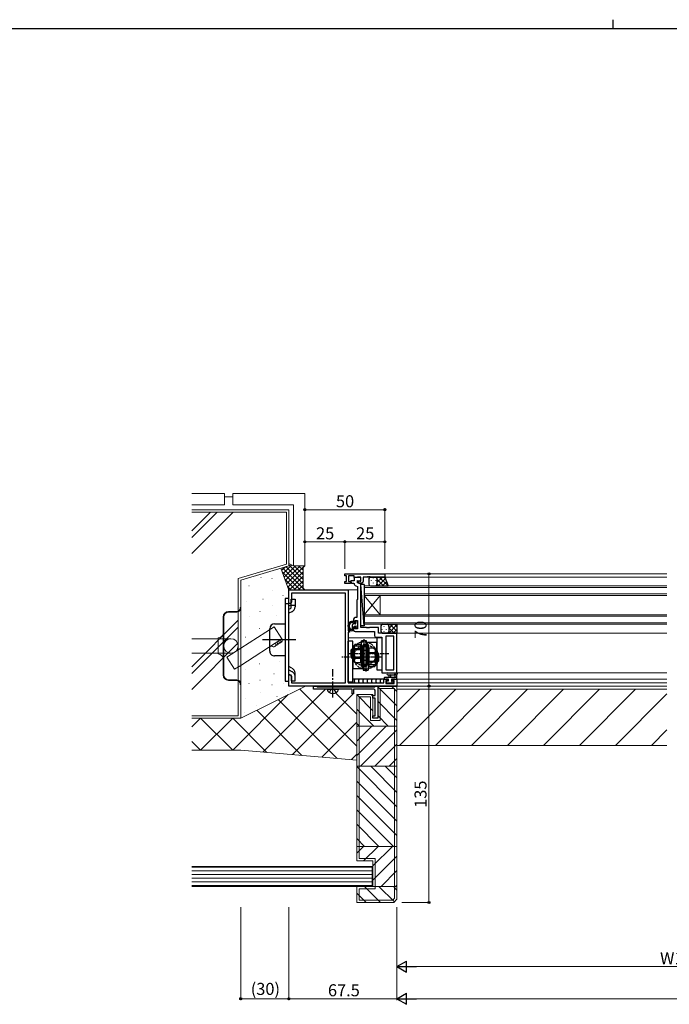
# Model space of a CAD drawing. Extents: x 0 to 1587, y 0 to 1128.
# Drawn here: x 405 to 811, y 514 to 1128 of the extents above; entities that cross this region are included whole.
import ezdxf

# ---------------------------------------------------------------- set-up
doc = ezdxf.new("R2010")
doc.units = 0
for name, pattern in [('CENTERX2', [4, 2.5, -0.5, 0.5, -0.5]), ('YCENTER_1', [13, 10, -1, 1, -1]), ('YHIDDEN_1', [4, 3, -1])]:
    doc.linetypes.add(name, pattern=pattern)
for name, color, linetype, lineweight in [('YKK_11', 7, 'CONTINUOUS', 30), ('YKK_12', 2, 'CONTINUOUS', 13), ('YKK_13', 4, 'CONTINUOUS', 30), ('YKK_D', 6, 'CONTINUOUS', 13), ('YSS_K', 3, 'CONTINUOUS', 13)]:
    doc.layers.add(name, color=color, linetype=linetype, lineweight=lineweight)
doc.layers.add('YKK_ZWAK', color=7, linetype='CONTINUOUS')
doc.styles.add('text-b', font='txt')

# ---------------------------------------------------------------- blocks, each defined once
blk = doc.blocks.new('A201')
at = {"layer": 'YKK_ZWAK', "color": 8, "linetype": 'Continuous'}
blk.add_line((296.010007, 411.99951), (296.010007, 409.99951), dxfattribs=at)
at = {"layer": 'YKK_ZWAK', "color": 254, "linetype": 'Continuous'}
blk.add_line((571.000014, 409.99951), (21.000001, 409.99951), dxfattribs=at)

msp = doc.modelspace()

# ---------------------------------------------------------------- linework, layer by layer
at = {"layer": 'YKK_11', "linetype": 'ByBlock', "lineweight": -2, "ltscale": 0.5}
for p, q in [((608.33, 782.8), (633.33, 782.8)), ((608.33, 781.6), (608.33, 782.8)), ((609.33, 781.6), (608.33, 781.6)), ((609.33, 778), (609.33, 781.6)), ((614.13, 781.6), (610.53, 781.6)), ((610.53, 781.6), (610.53, 778)), ((614.13, 780.6), (614.13, 781.6)), ((615.93, 780.6), (614.13, 780.6)), ((618.33, 780.6), (614.13, 780.6)), ((614.13, 780.6), (614.13, 778.4)), ((616.13, 780.8), (615.93, 780.6)), ((618.33, 780.8), (616.13, 780.8)), ((618.33, 778.2), (618.33, 780.8)), ((618.33, 778.3), (618.33, 780.6)), ((622.37, 780.8), (619.83, 780.8)), ((619.83, 780.8), (619.83, 778)), ((622.55, 780.92), (622.37, 780.8)), ((623.1, 780.92), (622.55, 780.92)), ((623.28, 780.8), (623.1, 780.92)), ((623.37, 780.8), (623.28, 780.8)), ((623.55, 780.92), (623.37, 780.8)), ((624.1, 780.92), (623.55, 780.92)), ((624.28, 780.8), (624.1, 780.92)), ((633.33, 780.8), (624.28, 780.8)), ((633.33, 782.8), (633.33, 780.8)), ((608.33, 776.8), (608.33, 778)), ((608.33, 778), (609.33, 778)), ((611.74, 776.8), (608.33, 776.8)), ((610.53, 778), (611.7, 778)), ((611.7, 778), (612.06, 777.36)), ((612.06, 777.36), (611.74, 776.8)), ((612.1, 778.4), (611.9, 778.06)), ((611.9, 778.06), (612.51, 777)), ((614.13, 778.4), (612.1, 778.4)), ((612.51, 777), (613.83, 777)), ((613.83, 777), (614.13, 776.71)), ((615.11, 775.34), (616.33, 774.9)), ((616.13, 777.1), (616.13, 778.69)), ((616.13, 778.69), (618.33, 778.3)), ((618.33, 776.3), (616.13, 777.1)), ((616.33, 774.9), (616.33, 767)), ((618.83, 777), (617.33, 777)), ((617.75, 778.26), (617.93, 778.2)), ((617.93, 778.2), (618.33, 778.2)), ((618.33, 749.3), (618.33, 776.3)), ((573.33, 764.3), (573.33, 772.8)), ((573.33, 772.8), (610.33, 772.8)), ((608.7, 770.8), (574.96, 770.8)), ((574.96, 770.8), (574.96, 765.39)), ((608.7, 714.8), (608.7, 770.8)), ((610.33, 772.8), (610.33, 747.3)), ((574.33, 764.3), (573.33, 764.3)), ((574.96, 765.39), (574.33, 764.3)), ((616.13, 766.8), (615.83, 766.5)), ((615.83, 766.5), (615.83, 755.5)), ((616.33, 767), (616.13, 766.8)), ((615.83, 755.5), (614.83, 755.5)), ((613.83, 754.5), (613.83, 752.6)), ((613.83, 752.6), (614.83, 752.6)), ((614.83, 749.6), (613.83, 749.6)), ((613.83, 749.6), (613.83, 747.8)), ((614.83, 752.6), (614.83, 753.7)), ((614.83, 753.7), (616.33, 753.7)), ((614.83, 748.5), (614.83, 749.6)), ((616.33, 753.7), (616.33, 748.5)), ((621.87, 749.3), (618.33, 749.3)), ((622.05, 749.18), (621.87, 749.3)), ((622.78, 749.3), (622.6, 749.18)), ((622.87, 749.3), (622.78, 749.3)), ((623.05, 749.18), (622.87, 749.3)), ((623.78, 749.3), (623.6, 749.18)), ((629.33, 749.3), (623.78, 749.3)), ((629.33, 745.8), (629.33, 749.3)), ((610.33, 747.3), (611.33, 747.3)), ((611.33, 746.5), (610.33, 746.5)), ((610.33, 746.5), (610.33, 714.8)), ((611.33, 747.3), (611.33, 746.5)), ((616.33, 748.5), (614.83, 748.5)), ((614.83, 746.8), (626.83, 746.8)), ((622.6, 749.18), (622.05, 749.18)), ((623.6, 749.18), (623.05, 749.18)), ((626.83, 746.8), (626.83, 744.3)), ((627.83, 743.3), (631.33, 743.3)), ((640.83, 745.8), (629.33, 745.8)), ((631.33, 743.3), (631.33, 721)), ((633.83, 743.87), (633.83, 722.93)), ((638.9, 743.87), (633.83, 743.87)), ((638.9, 722.93), (638.9, 743.87)), ((640.83, 721), (640.83, 745.8)), ((573.33, 717.26), (573.33, 719.8)), ((573.33, 719.8), (574.33, 719.8)), ((574.33, 719.8), (574.96, 718.71)), ((574.96, 718.71), (574.96, 714.8)), ((631.33, 721), (640.83, 721)), ((633.83, 722.93), (638.9, 722.93)), ((573.45, 717.07), (573.33, 717.26)), ((573.33, 716.34), (573.45, 716.52)), ((573.33, 716.26), (573.33, 716.34)), ((573.45, 716.07), (573.33, 716.26)), ((573.33, 715.34), (573.45, 715.52)), ((573.33, 712.8), (573.33, 715.34)), ((640.83, 712.8), (573.33, 712.8)), ((573.45, 716.52), (573.45, 717.07)), ((573.45, 715.52), (573.45, 716.07)), ((574.96, 714.8), (608.7, 714.8)), ((588.83, 710.8), (588.83, 712.8)), ((588.83, 712.8), (590.53, 712.8)), ((590.53, 712.8), (590.83, 712.5)), ((590.83, 712.5), (591.03, 712.3)), ((610.33, 714.8), (632.73, 714.8)), ((627.13, 712.3), (627.33, 712.5)), ((627.33, 712.5), (627.63, 712.8)), ((627.63, 712.8), (628.83, 712.8)), ((628.83, 712.8), (628.83, 692.8)), ((632.73, 714.8), (632.73, 717)), ((632.73, 717), (635.03, 717)), ((635.03, 716.2), (633.93, 716.2)), ((633.93, 716.2), (633.93, 714.43)), ((633.93, 714.43), (639.2, 714.43)), ((635.03, 717), (635.03, 716.2)), ((638.03, 716.2), (638.03, 717)), ((638.03, 717), (640.83, 717)), ((639.2, 716.2), (638.03, 716.2)), ((639.2, 714.43), (639.2, 716.2)), ((640.83, 717), (640.83, 712.8)), ((595.37, 710.8), (588.83, 710.8)), ((591.03, 712.3), (627.13, 712.3)), ((595.55, 710.92), (595.37, 710.8)), ((596.1, 710.92), (595.55, 710.92)), ((596.28, 710.8), (596.1, 710.92)), ((600.37, 710.8), (596.28, 710.8)), ((600.55, 710.92), (600.37, 710.8)), ((601.1, 710.92), (600.55, 710.92)), ((601.28, 710.8), (601.1, 710.92)), ((612.83, 710.8), (601.28, 710.8)), ((612.83, 708), (612.83, 710.8)), ((613.83, 708), (612.83, 708)), ((626.33, 710.8), (613.83, 710.8)), ((613.83, 710.8), (613.83, 708)), ((625.83, 705.3), (625.83, 706.8)), ((625.83, 706.8), (627.33, 706.8)), ((627.33, 706.8), (627.33, 709.8)), ((627.33, 705.3), (625.83, 705.3)), ((627.33, 694.3), (627.33, 705.3)), ((625.83, 692.8), (625.83, 694.3)), ((625.83, 694.3), (627.33, 694.3)), ((628.83, 692.8), (625.83, 692.8))]:
    msp.add_line(p, q, dxfattribs=at)
at = {"layer": 'YKK_11', "ltscale": 20}
msp.add_line((625.83, 712.8), (640.83, 712.8), dxfattribs=at)
at = {"layer": 'YKK_11', "linetype": 'ByBlock', "lineweight": -2, "ltscale": 0.5}
for centre, radius, start, end in [((615.63, 776.75), 1.5, 181.62018, 250), ((617.33, 777.7), 0.7, 53.13006, 269.99997), ((618.83, 778), 1, 269.99997, 359.99995), ((614.83, 754.5), 1, 90.00001, 179.99999), ((614.83, 747.8), 1, 180.00001, 269.99999), ((627.83, 744.3), 1, 180.00001, 269.99999), ((626.33, 709.8), 1, 0.00001, 89.99999)]:
    msp.add_arc(centre, radius, start, end, dxfattribs=at)
at = {"layer": 'YKK_12'}
for p, q in [((608.63, 782.8), (809.33, 782.8)), ((620.12, 780.8), (809.33, 780.8)), ((618.33, 749.6), (618.33, 777)), ((620.33, 775.3), (620.33, 769.3)), ((620.33, 775.3), (809.33, 775.3)), ((620.33, 774.3), (809.33, 774.3)), ((610.33, 772.8), (616.33, 772.8)), ((620.33, 770.3), (809.33, 770.3)), ((620.33, 769.3), (620.33, 757.3)), ((620.33, 769.3), (630.33, 757.3)), ((620.33, 757.3), (630.33, 769.3)), ((620.33, 769.3), (809.33, 769.3)), ((630.33, 769.3), (630.33, 757.3)), ((620.33, 757.3), (620.33, 751.3)), ((620.33, 757.3), (809.33, 757.3)), ((620.33, 756.3), (809.33, 756.3)), ((620.33, 752.3), (809.33, 752.3)), ((620.33, 751.3), (809.33, 751.3)), ((626.53, 746.8), (618.33, 746.8)), ((640.83, 745.8), (809.33, 745.8)), ((610.33, 742.8), (628.32, 742.8)), ((633.83, 721), (809.33, 721)), ((610.33, 712.8), (809.33, 712.8)), ((637.73, 717), (809.33, 717)), ((640.83, 714.8), (809.33, 714.8)), ((640.83, 696.57), (655.05, 710.8)), ((640.83, 710.8), (640.83, 675.8)), ((809.33, 710.8), (640.83, 710.8)), ((642.5, 675.8), (677.5, 710.8)), ((664.95, 675.8), (699.95, 710.8)), ((687.41, 675.8), (722.4, 710.8)), ((709.86, 675.8), (744.86, 710.8)), ((732.31, 675.8), (767.31, 710.8)), ((754.76, 675.8), (789.76, 710.8)), ((777.21, 675.8), (809.33, 707.92)), ((799.66, 675.8), (809.33, 685.47)), ((640.83, 675.8), (809.33, 675.8))]:
    msp.add_line(p, q, dxfattribs=at)
at = {"layer": 'YKK_13'}
for p, q in [((624.33, 780.8), (627.33, 780.8)), ((627.33, 780.8), (633.33, 780.8)), ((633.33, 780.8), (635.33, 775.31)), ((618.33, 750.4), (618.33, 776.2)), ((620.33, 776.2), (618.33, 776.2)), ((620.33, 750.4), (618.33, 776.2)), ((620.33, 776.2), (620.33, 750.4)), ((623.33, 779.8), (623.33, 776.3)), ((624.33, 775.3), (627.33, 775.3)), ((624.33, 775.3), (627.33, 775.3)), ((627.33, 775.3), (635.33, 775.3)), ((627.33, 775.3), (635.33, 775.3)), ((628.33, 779.8), (628.33, 776.3)), ((628.33, 779.8), (628.33, 776.3)), ((612.83, 750.5), (612.83, 748.55)), ((614.93, 751.5), (613.83, 751.5)), ((613.83, 749.6), (613.83, 747.6)), ((614.77, 749.9), (614.13, 749.9)), ((615.23, 751.8), (615.23, 753.1)), ((615.23, 749.1), (615.23, 749.44)), ((615.53, 753.4), (616.03, 753.4)), ((616.24, 749.39), (615.74, 748.89)), ((616.13, 752.4), (616.13, 750.4)), ((616.33, 753.1), (616.33, 752.6)), ((616.33, 750.2), (616.33, 749.6)), ((620.33, 750.4), (618.33, 750.4)), ((630.83, 750.3), (630.83, 746.8)), ((631.83, 751.3), (634.83, 751.3)), ((634.83, 751.3), (640.83, 751.3)), ((635.83, 750.3), (635.83, 746.8)), ((635.83, 750.3), (635.83, 746.8)), ((640.83, 751.3), (640.83, 745.8)), ((612.34, 748.1), (612.36, 748.1)), ((613.53, 747.3), (612.43, 747.3)), ((612.83, 747.84), (612.83, 747.3)), ((631.83, 745.8), (634.83, 745.8)), ((634.83, 745.8), (640.83, 745.8)), ((613.33, 740.8), (610.33, 740.8)), ((610.33, 715.3), (610.33, 740.8)), ((613.33, 715.3), (613.33, 740.8)), ((613.33, 737.8), (619.33, 737.8)), ((613.33, 737.8), (613.33, 723.8)), ((614.64, 738.77), (614.13, 737.88)), ((614.13, 728.11), (614.13, 737.88)), ((618.33, 738.77), (614.64, 738.77)), ((622.32, 737.35), (618.32, 737.35)), ((618.33, 727.22), (618.33, 738.77)), ((618.73, 725), (618.73, 741)), ((621.93, 741), (618.73, 741)), ((619.33, 723.8), (619.33, 737.8)), ((619.73, 738.8), (619.73, 722.8)), ((619.73, 738.8), (622.93, 738.8)), ((620.33, 724), (620.33, 742)), ((621.33, 739.8), (621.33, 721.8)), ((621.93, 725), (621.93, 741)), ((628.32, 740), (622.32, 740)), ((622.32, 740), (622.32, 726)), ((622.93, 738.8), (622.93, 722.8)), ((628.32, 743), (628.32, 723)), ((628.32, 743), (631.32, 743)), ((628.32, 726), (628.32, 740)), ((631.32, 743), (631.32, 723)), ((612.92, 736), (612.32, 735.4)), ((618.32, 735.4), (612.32, 735.4)), ((612.32, 730.6), (612.32, 735.4)), ((612.92, 730), (612.92, 736)), ((618.32, 736), (612.92, 736)), ((613.23, 729.11), (613.23, 736.88)), ((618.33, 735.88), (614.71, 735.88)), ((619.33, 735.15), (623.33, 735.15)), ((623.33, 736.57), (623.33, 725.02)), ((623.33, 736.57), (627.01, 736.57)), ((623.33, 733.8), (628.73, 733.8)), ((623.33, 733.68), (626.95, 733.68)), ((623.33, 733.2), (629.33, 733.2)), ((627.01, 736.57), (627.53, 735.68)), ((627.53, 735.68), (627.53, 725.91)), ((628.43, 734.68), (628.43, 726.91)), ((628.73, 733.8), (628.73, 727.8)), ((628.73, 733.8), (629.33, 733.2)), ((629.33, 733.2), (629.33, 728.4)), ((618.32, 730.6), (612.32, 730.6)), ((612.92, 730), (612.32, 730.6)), ((618.32, 730), (612.92, 730)), ((614.64, 727.22), (614.13, 728.11)), ((618.33, 727.22), (614.64, 727.22)), ((618.33, 730.11), (614.71, 730.11)), ((622.32, 728.65), (618.32, 728.65)), ((621.93, 725), (618.73, 725)), ((619.33, 726.45), (623.33, 726.45)), ((628.32, 726), (622.32, 726)), ((623.33, 728.4), (629.33, 728.4)), ((623.33, 727.91), (626.95, 727.91)), ((623.33, 727.8), (628.73, 727.8)), ((623.33, 725.02), (627.01, 725.02)), ((627.01, 725.02), (627.53, 725.91)), ((628.73, 727.8), (629.33, 728.4)), ((613.33, 723.8), (619.33, 723.8)), ((619.73, 722.8), (622.93, 722.8)), ((628.32, 723), (631.32, 723)), ((635.1, 721), (640.26, 721)), ((635.1, 719.8), (639.06, 719.79)), ((635.93, 718.2), (636.03, 719.34)), ((637.13, 718.2), (637.02, 719.34)), ((639.63, 719.38), (639.63, 718.2)), ((640.83, 717.3), (640.83, 719.98)), ((613.33, 715.3), (610.33, 715.3)), ((611.46, 715.3), (611.96, 714.8)), ((633.2, 717), (613.33, 717)), ((614.66, 717), (614.06, 716.4)), ((614.06, 716.4), (614.06, 715.4)), ((614.06, 715.4), (614.66, 714.8)), ((617.37, 717), (616.77, 716.4)), ((616.77, 716.4), (616.77, 715.4)), ((616.77, 715.4), (617.37, 714.8)), ((620.08, 717), (619.48, 716.4)), ((619.48, 716.4), (619.48, 715.4)), ((619.48, 715.4), (620.08, 714.8)), ((622.79, 717), (622.19, 716.4)), ((622.19, 716.4), (622.19, 715.4)), ((622.19, 715.4), (622.79, 714.8)), ((625.5, 717), (624.9, 716.4)), ((624.9, 716.4), (624.9, 715.4)), ((624.9, 715.4), (625.5, 714.8)), ((628.2, 717), (627.6, 716.4)), ((627.6, 716.4), (627.6, 715.4)), ((627.6, 715.4), (628.2, 714.8)), ((630.91, 717), (630.31, 716.4)), ((630.31, 716.4), (630.31, 715.4)), ((630.31, 715.4), (630.91, 714.8)), ((632.93, 717.9), (632.93, 717.3)), ((640.83, 718.2), (633.23, 718.2)), ((633.23, 717), (633.83, 717)), ((634.03, 717.2), (635.33, 717.2)), ((634.13, 715.5), (634.13, 715)), ((634.4, 716.2), (634.4, 715.79)), ((635.33, 715.8), (634.43, 715.8)), ((634.43, 714.7), (634.93, 714.7)), ((635.33, 717), (634.73, 717)), ((634.91, 714.7), (635.18, 714.43)), ((635.18, 717), (635, 716.82)), ((635.13, 714.9), (637.23, 714.9)), ((635.33, 717.2), (635.33, 715.8)), ((637.43, 714.7), (638.03, 714.7)), ((637.73, 716.26), (637.73, 717.2)), ((637.73, 717.2), (639.73, 717.2)), ((638.33, 717), (637.73, 717)), ((638.07, 717), (637.73, 716.65)), ((637.8, 714.7), (638.07, 714.43)), ((638.53, 715.8), (638.19, 715.8)), ((638.24, 714.79), (638.74, 715.29)), ((639.93, 717), (640.53, 717))]:
    msp.add_line(p, q, dxfattribs=at)
at = {"layer": 'YKK_13', "linetype": 'Continuous'}
for p, q in [((626.11, 780.24), (626.11, 780.04)), ((628.26, 780.15), (628.91, 780.8)), ((628.33, 777.39), (631.74, 780.8)), ((629.83, 780.8), (635.33, 775.3)), ((632.66, 780.8), (633.71, 779.75)), ((624.7, 778.63), (624.7, 778.43)), ((624.7, 775.6), (624.7, 775.4)), ((626.11, 777.21), (626.11, 777.01)), ((627.53, 778.63), (627.53, 778.43)), ((627.53, 775.6), (627.53, 775.4)), ((628.33, 779.48), (632.5, 775.3)), ((628.33, 776.65), (629.68, 775.3)), ((629.07, 775.3), (633.66, 779.89)), ((631.89, 775.3), (634.41, 777.82)), ((634.72, 775.3), (635.17, 775.74)), ((631.35, 751.17), (631.35, 751.14)), ((632.76, 749.92), (632.76, 749.72)), ((634.18, 751.3), (634.18, 751.14)), ((635.39, 751.12), (635.57, 751.3)), ((635.59, 749.92), (635.59, 749.72)), ((635.72, 745.8), (640.83, 750.9)), ((635.83, 748.73), (638.39, 751.3)), ((636.46, 751.3), (640.83, 746.93)), ((639.29, 751.3), (640.83, 749.76)), ((631.35, 748.31), (631.35, 748.11)), ((632.76, 746.89), (632.76, 746.69)), ((634.18, 748.31), (634.18, 748.11)), ((635.59, 746.89), (635.59, 746.69)), ((635.73, 746.37), (636.3, 745.8)), ((635.83, 749.1), (639.13, 745.8)), ((638.55, 745.8), (640.83, 748.07))]:
    msp.add_line(p, q, dxfattribs=at)
at = {"layer": 'YKK_13', "linetype": 'ByBlock', "lineweight": -2}
for p, q in [((571.03, 767.3), (571.03, 715.8)), ((573.33, 767.3), (571.03, 767.3)), ((573.33, 764.12), (571.03, 764.12)), ((573.33, 715.8), (573.33, 767.3)), ((573.33, 762.81), (574.36, 763.31)), ((574.93, 764.21), (574.93, 767.05)), ((574.93, 767.05), (577.23, 767.05)), ((574.93, 762.15), (574.93, 764.21)), ((577.23, 762.99), (574.93, 762.99)), ((577.23, 767.05), (577.23, 762.15)), ((573.33, 760.75), (574.36, 761.25)), ((575.35, 759.17), (573.33, 758.2)), ((564.53, 751.55), (571.03, 751.55)), ((561.53, 734.55), (561.53, 748.55)), ((577.84, 741.55), (556.91, 741.55)), ((571.03, 731.55), (564.53, 731.55)), ((575.35, 723.92), (573.33, 724.9)), ((573.33, 722.83), (575.35, 721.86)), ((573.33, 720.28), (574.36, 719.79)), ((574.93, 718.89), (574.93, 716.05)), ((577.23, 716.05), (577.23, 720.95)), ((571.03, 715.8), (573.33, 715.8)), ((574.93, 716.05), (577.23, 716.05))]:
    msp.add_line(p, q, dxfattribs=at)
at = {"layer": 'YKK_13', "linetype": 'CENTERX2'}
for p, q in [((631.33, 730.8), (606.4, 730.8)), ((610.32, 733), (635.82, 733))]:
    msp.add_line(p, q, dxfattribs=at)
at = {"layer": 'YKK_13', "linetype": 'YCENTER_1'}
msp.add_line((600.83, 705.7), (600.83, 723.3), dxfattribs=at)
at = {"layer": 'YKK_13', "linetype": 'Continuous', "ltscale": 20}
for p, q in [((597.33, 710.8), (604.33, 710.8)), ((597.33, 710.8), (597.46, 710.28)), ((604.33, 710.8), (604.19, 710.28))]:
    msp.add_line(p, q, dxfattribs=at)
at = {"layer": 'YKK_13', "linetype": 'YHIDDEN_1', "ltscale": 20}
for p, q in [((598.83, 708.7), (599.68, 710.45)), ((599.68, 710.45), (600.83, 711.06)), ((601.98, 710.45), (600.83, 711.06)), ((602.83, 708.7), (601.98, 710.45))]:
    msp.add_line(p, q, dxfattribs=at)
at = {"layer": 'YKK_13', "linetype": 'YHIDDEN_1', "ltscale": 0.5}
for centre in [(620.33, 733), (621.33, 730.8)]:
    msp.add_circle(centre, 7.5, dxfattribs=at)
at = {"layer": 'YKK_13'}
for centre, radius, start, end in [((624.33, 779.8), 1, 90, 180), ((627.33, 779.8), 1, 0, 90), ((627.33, 779.8), 1, 0, 90), ((624.33, 776.3), 1, 180, 270), ((624.33, 776.3), 1, 180, 270), ((627.33, 776.3), 1, 270, 0), ((627.33, 776.3), 1, 270, 0), ((627.33, 776.3), 1, 270, 0), ((627.33, 776.3), 1, 270, 0), ((613.25, 750.2), 3.02, 98.2803, 254.24304), ((613.25, 750.2), 2.32, 111.12874, 243.42112), ((612.52, 752.09), 0.3, 61.48443, 111.12874), ((612.88, 752.75), 0.45, 241.48443, 98.2803), ((613.83, 750.5), 1, 90, 180), ((614.13, 749.6), 0.3, 90, 180), ((614.77, 750.2), 0.3, 270, 326.94427), ((614.93, 751.8), 0.3, 270, 360), ((615.23, 749.9), 0.25, 303.05573, 146.94427), ((615.53, 753.1), 0.3, 90, 180), ((615.53, 749.44), 0.3, 123.05573, 180), ((616.03, 753.1), 0.3, 360, 90), ((616.13, 752.6), 0.2, 270, 360), ((616.13, 750.2), 0.2, 360, 90), ((616.03, 749.6), 0.3, 315, 360), ((631.83, 750.3), 1, 90, 180), ((634.83, 750.3), 1, 0, 90), ((634.83, 750.3), 1, 0, 90), ((612.34, 748.4), 0.3, 243.42112, 270), ((612.36, 747.8), 0.3, 31.78472, 90), ((612.83, 748.09), 0.25, 211.78472, 56.94427), ((613.13, 748.55), 0.3, 180, 236.94427), ((613.53, 747.6), 0.3, 270, 360), ((615.53, 749.1), 0.3, 180, 315), ((631.83, 746.8), 1, 180, 270), ((634.83, 746.8), 1, 270, 0), ((634.83, 746.8), 1, 270, 0), ((614.23, 736.88), 1, 95.73899, 180), ((627.43, 734.68), 1, 0, 84.26101), ((614.23, 729.11), 1, 180, 264.26101), ((627.43, 726.91), 1, 275.73899, 0), ((635.1, 720.4), 0.6, 89.95977, 269.95977), ((636.53, 719.3), 0.5, 5.09207, 174.90793), ((639.06, 720.09), 0.3, 269.95977, 340.81024), ((639.63, 719.9), 0.3, 300, 160.81024), ((639.93, 719.38), 0.3, 120, 180), ((640.26, 720.7), 0.3, 40.52878, 90), ((640.72, 721.09), 0.3, 220.52878, 280.52878), ((640.83, 720.5), 0.3, 300, 100.52878), ((641.13, 719.98), 0.3, 120, 180), ((633.23, 717.9), 0.3, 90, 180), ((633.23, 717.3), 0.3, 180, 270), ((633.83, 717.2), 0.2, 270, 0), ((634.43, 715.5), 0.3, 90, 180), ((634.43, 715), 0.3, 180, 270), ((634.93, 714.9), 0.2, 270, 0), ((637.43, 714.9), 0.2, 180, 270), ((637.73, 715.8), 0.25, 123.05573, 326.94427), ((637.43, 716.26), 0.3, 303.05573, 0), ((638.19, 715.5), 0.3, 90, 146.94427), ((638.03, 715), 0.3, 270, 315), ((638.53, 715.5), 0.3, 315, 90), ((639.93, 717.2), 0.2, 180, 270), ((640.53, 717.3), 0.3, 270, 0)]:
    msp.add_arc(centre, radius, start, end, dxfattribs=at)
at = {"layer": 'YKK_13', "linetype": 'ByBlock', "lineweight": -2}
for centre, radius, start, end in [((573.93, 764.21), 1, 295.62103, 0), ((573.93, 762.15), 1, 295.62103, 0), ((573.93, 762.15), 3.3, 295.62103, 0), ((564.53, 748.55), 3, 90, 179.99998), ((564.53, 734.55), 3, 179.99998, 270.00002), ((573.93, 718.89), 1, 0, 64.37891), ((573.93, 720.95), 3.3, 0, 64.37891), ((573.93, 718.89), 3.3, 0, 64.37891)]:
    msp.add_arc(centre, radius, start, end, dxfattribs=at)
at = {"layer": 'YKK_13', "linetype": 'Continuous', "ltscale": 20}
for centre, radius, start, end in [((599.69, 710.88), 2.3, 195, 233.11591), ((600.83, 712.4), 4.2, 233.11591, 306.88409), ((601.97, 710.88), 2.3, 306.88409, 345)]:
    msp.add_arc(centre, radius, start, end, dxfattribs=at)
at = {"layer": 'YKK_13'}
for points in [[(614.71, 735.88), (614.54, 736.19), (614.37, 736.51), (614.28, 736.84), (614.18, 737.17), (614.15, 737.53), (614.13, 737.88)], [(614.71, 735.88), (614.42, 734.92), (614.13, 733.96), (614.13, 733), (614.13, 732.04), (614.42, 731.07), (614.71, 730.11)], [(626.95, 733.68), (627.11, 733.99), (627.28, 734.31), (627.38, 734.64), (627.47, 734.97), (627.5, 735.33), (627.53, 735.68)], [(626.95, 727.91), (627.24, 728.87), (627.53, 729.84), (627.53, 730.8), (627.53, 731.76), (627.24, 732.72), (626.95, 733.68)], [(614.71, 730.11), (614.54, 729.8), (614.37, 729.49), (614.28, 729.16), (614.18, 728.82), (614.15, 728.47), (614.13, 728.11)], [(626.95, 727.91), (627.11, 727.6), (627.28, 727.29), (627.38, 726.96), (627.47, 726.62), (627.5, 726.27), (627.53, 725.91)]]:
    msp.add_open_spline(points, degree=3, knots=[0, 0, 0, 0, 1, 1, 1, 2, 2, 2, 2], dxfattribs=at)
at = {"layer": 'YKK_D'}
for p, q in [((633.33, 785.8), (633.33, 823.8)), ((583.33, 822.8), (633.33, 822.8)), ((583.33, 802.8), (608.33, 802.8)), ((608.33, 785.8), (608.33, 803.8)), ((608.33, 785.8), (608.33, 803.8)), ((608.33, 802.8), (633.33, 802.8)), ((633.33, 785.8), (633.33, 803.8)), ((643.83, 782.8), (661.83, 782.8)), ((660.83, 782.8), (660.83, 712.8)), ((643.83, 712.8), (661.83, 712.8)), ((643.83, 712.8), (661.83, 712.8)), ((660.83, 712.8), (660.83, 577.8)), ((643.83, 577.8), (661.83, 577.8)), ((543.35, 574.8), (543.35, 516.8)), ((573.35, 574.8), (573.35, 516.8)), ((573.35, 574.8), (573.35, 516.8)), ((640.83, 574.8), (640.83, 536.8)), ((640.83, 574.8), (640.83, 516.8)), ((640.85, 574.8), (640.85, 516.8)), ((647.83, 537.8), (973.83, 537.8)), ((573.35, 517.8), (543.35, 517.8)), ((640.85, 517.8), (573.35, 517.8)), ((647.83, 517.8), (1388.85, 517.8))]:
    msp.add_line(p, q, dxfattribs=at)
at = {"layer": 'YKK_D', "lineweight": -2}
for p, q in [((640.83, 537.8), (646.89, 541.3)), ((646.89, 534.3), (646.89, 541.3)), ((640.83, 537.8), (646.89, 534.3)), ((640.83, 537.8), (652.95, 537.8)), ((640.83, 517.8), (646.89, 521.3)), ((640.83, 517.8), (646.89, 514.3)), ((640.83, 517.8), (652.95, 517.8)), ((646.89, 514.3), (646.89, 521.3))]:
    msp.add_line(p, q, dxfattribs=at)
at = {"layer": 'YKK_D', "linetype": 'ByBlock', "lineweight": -2}
for centre, radius in [((583.33, 822.8), 0.637), ((633.33, 822.8), 0.637), ((583.33, 802.8), 0.637), ((608.33, 802.8), 0.637), ((608.33, 802.8), 0.637), ((633.33, 802.8), 0.637), ((660.83, 782.8), 0.638), ((660.83, 712.8), 0.637), ((660.83, 712.8), 0.638), ((660.83, 577.8), 0.637), ((543.35, 517.8), 0.637), ((573.35, 517.8), 0.637), ((573.35, 517.8), 0.637)]:
    msp.add_circle(centre, radius, dxfattribs=at)
at = {"layer": 'YSS_K', "linetype": 'ByBlock'}
for p, q in [((533.33, 832.8), (512.83, 832.8)), ((533.33, 825.8), (533.33, 832.8)), ((538.33, 830.8), (533.33, 830.8)), ((538.33, 825.8), (538.33, 832.8)), ((583.33, 832.8), (538.33, 832.8)), ((583.33, 787.8), (583.33, 832.8)), ((533.33, 825.8), (512.83, 825.8)), ((576.33, 825.8), (538.33, 825.8)), ((576.33, 825.8), (576.33, 787.8)), ((573.33, 822.8), (512.83, 822.8)), ((512.83, 821.3), (571.83, 821.3)), ((538.61, 821.3), (512.83, 795.52)), ((528.71, 821.3), (512.83, 805.42)), ((524.46, 821.3), (512.83, 809.66)), ((571.83, 821.3), (571.83, 788.91)), ((573.33, 822.8), (573.33, 787.8)), ((541.83, 779.91), (571.83, 788.91)), ((573.33, 787.8), (543.33, 778.8)), ((571.25, 787.17), (568.88, 784.81)), ((569.37, 786.61), (583.18, 772.8)), ((575.24, 788.34), (569.64, 782.74)), ((577.53, 787.8), (570.41, 780.68)), ((580.35, 787.8), (571.17, 778.61)), ((571.54, 787.26), (582.33, 776.48)), ((583.18, 787.8), (571.94, 776.55)), ((573.36, 789.28), (573.33, 789.25)), ((573.33, 788.31), (582.33, 779.31)), ((576.33, 787.8), (583.33, 787.8)), ((576.67, 787.8), (582.33, 782.14)), ((579.5, 787.8), (582.33, 784.97)), ((582.33, 787.8), (582.75, 787.37)), ((582.33, 786.8), (583.33, 787.8)), ((582.33, 786.8), (582.33, 773.8)), ((541.83, 694.3), (541.83, 779.91)), ((569.19, 783.96), (580.35, 772.8)), ((582.33, 784.11), (572.7, 774.49)), ((582.33, 781.28), (573.84, 772.8)), ((543.33, 778.8), (543.33, 692.8)), ((570.83, 779.5), (577.53, 772.8)), ((572.52, 774.97), (574.7, 772.8)), ((582.33, 778.45), (576.67, 772.8)), ((582.33, 775.63), (579.5, 772.8)), ((582.33, 773.8), (583.33, 772.8)), ((582.75, 773.23), (582.33, 772.8)), ((542.93, 761.8), (542.93, 761.3)), ((542.93, 761.8), (543.33, 761.8)), ((543.33, 761.8), (543.33, 761.3)), ((532.33, 745.8), (532.33, 755.8)), ((532.73, 745.8), (532.73, 755.8)), ((535.83, 759.3), (540.93, 759.3)), ((535.83, 758.9), (540.93, 758.9)), ((541.83, 753.81), (512.83, 724.81)), ((541.83, 749.57), (512.83, 720.57)), ((564.31, 749.81), (543.33, 736.34)), ((564.31, 749.81), (569.11, 742.19)), ((532.33, 729.8), (532.33, 745.8)), ((532.73, 745.8), (532.73, 729.8)), ((512.83, 742.3), (537.23, 742.3)), ((541.83, 739.67), (512.83, 710.67)), ((529.33, 742.8), (529.33, 732.8)), ((569.11, 742.19), (543.33, 725.68)), ((512.83, 733.3), (537.23, 733.3)), ((543.33, 736.34), (534.65, 730.85)), ((534.65, 730.85), (539.45, 723.24)), ((532.33, 719.8), (532.33, 729.8)), ((532.73, 719.8), (532.73, 729.8)), ((543.33, 725.68), (539.45, 723.24)), ((540.93, 716.7), (535.83, 716.7)), ((540.93, 716.3), (535.83, 716.3)), ((542.93, 713.8), (542.93, 714.3)), ((542.93, 713.8), (543.33, 713.8)), ((543.33, 713.8), (543.33, 714.3)), ((583.83, 712.8), (543.33, 692.8)), ((572.96, 707.43), (538.33, 672.8)), ((596.33, 710.8), (557.16, 671.63)), ((613.53, 708), (575.6, 670.07)), ((615.83, 675.3), (580.14, 710.98)), ((615.83, 695.3), (602.55, 708.57)), ((603.4, 667.72), (566.76, 704.37)), ((541.83, 694.3), (512.83, 694.3)), ((581.56, 669.57), (553.37, 697.76)), ((512.83, 692.8), (543.33, 692.8)), ((512.83, 687.3), (518.33, 692.8)), ((538.33, 672.8), (518.33, 692.8)), ((538.33, 692.8), (518.33, 672.8)), ((559.71, 671.41), (538.33, 692.8)), ((615.83, 690.3), (594.04, 668.51)), ((512.83, 678.3), (518.33, 672.8)), ((543.33, 672.8), (512.83, 672.8)), ((615.83, 666.67), (543.33, 672.8)), ((615.83, 670.3), (612.48, 666.95)), ((625.83, 600.3), (512.83, 600.3)), ((625.33, 599.8), (512.83, 599.8)), ((512.83, 597.5), (625.33, 597.5)), ((625.33, 588.3), (625.33, 599.8)), ((625.83, 587.8), (625.83, 600.3)), ((512.83, 595.2), (625.33, 595.2)), ((512.83, 592.9), (625.33, 592.9)), ((512.83, 590.6), (625.33, 590.6)), ((512.83, 588.3), (625.33, 588.3)), ((512.83, 587.8), (625.83, 587.8))]:
    msp.add_line(p, q, dxfattribs=at)
at = {"layer": 'YSS_K'}
for p, q in [((573.41, 772.57), (568.33, 786.3)), ((576.33, 787.8), (573.33, 789.3)), ((556.01, 780.51), (556.11, 780.51)), ((548.48, 775.26), (548.58, 775.26)), ((562.84, 779.81), (562.94, 779.81)), ((563.19, 772.63), (563.29, 772.63)), ((569.67, 769.31), (569.77, 769.31)), ((547.08, 765.46), (547.18, 765.46)), ((557.24, 767.03), (557.34, 767.03)), ((563.37, 763.18), (563.47, 763.18)), ((548.83, 756.18), (548.93, 756.18)), ((555.31, 759.33), (555.41, 759.33)), ((565.47, 757.06), (565.57, 757.06)), ((546.38, 743.23), (546.48, 743.23)), ((555.14, 748.65), (555.24, 748.65)), ((555.12, 726.73), (555.22, 726.73)), ((567.73, 728.3), (567.83, 728.3)), ((546.54, 723.05), (546.64, 723.05)), ((564.05, 720.43), (564.15, 720.43)), ((548.47, 714.47), (548.57, 714.47)), ((555.3, 716.4), (555.4, 716.4)), ((562.83, 713.6), (562.93, 713.6)), ((569.83, 714.47), (569.93, 714.47)), ((640.83, 712.8), (628.83, 712.8)), ((628.83, 712.8), (628.83, 692.8)), ((640.83, 579.8), (640.83, 712.8)), ((555.47, 708.7), (555.57, 708.7)), ((565.98, 706.25), (566.08, 706.25)), ((573.51, 709.92), (573.61, 709.92)), ((625.83, 707.5), (615.83, 707.5)), ((615.83, 707.5), (615.83, 603.8)), ((625.83, 692.8), (625.83, 707.5)), ((630.33, 691.3), (630.33, 711.3)), ((630.33, 711.3), (639.33, 711.3)), ((639.33, 711.3), (639.33, 580.42)), ((546.54, 705.02), (546.64, 705.02)), ((553.2, 700.82), (553.3, 700.82)), ((617.33, 605.3), (617.33, 706)), ((617.33, 706), (624.33, 706)), ((624.33, 706), (624.33, 691.3)), ((545.49, 696.45), (545.59, 696.45)), ((545.49, 696.45), (545.59, 696.45)), ((640.83, 687.8), (615.83, 687.8)), ((624.33, 691.3), (630.33, 691.3)), ((628.83, 692.8), (625.83, 692.8)), ((640.83, 662.8), (615.83, 662.8)), ((640.83, 612.8), (615.83, 612.8)), ((615.83, 603.8), (625.83, 603.8)), ((627.33, 605.3), (617.33, 605.3)), ((625.83, 603.8), (625.83, 587.8)), ((627.33, 586.3), (627.33, 605.3)), ((621.99, 587.8), (615.83, 587.8)), ((615.83, 587.8), (615.83, 577.8)), ((617.33, 579.3), (617.33, 586.3)), ((617.33, 586.3), (627.33, 586.3)), ((640.83, 587.8), (618.33, 587.8)), ((615.83, 577.8), (638.83, 577.8)), ((638.2, 579.3), (617.33, 579.3)), ((639.33, 580.42), (638.2, 579.3)), ((640.83, 579.8), (638.83, 577.8))]:
    msp.add_line(p, q, dxfattribs=at)
at = {"layer": 'YSS_K', "linetype": 'Continuous'}
for p, q in [((640.83, 700.39), (628.83, 712.39)), ((640.83, 709.37), (637.39, 712.8)), ((625.83, 697.43), (615.83, 707.43)), ((625.83, 706.41), (624.73, 707.5)), ((640.83, 691.41), (628.83, 703.41)), ((626.47, 687.8), (615.83, 698.45)), ((635.45, 687.8), (628.83, 694.43)), ((617.49, 687.8), (615.83, 689.46)), ((634.13, 687.8), (615.83, 669.5)), ((625.15, 687.8), (615.83, 678.48)), ((616.17, 687.8), (615.83, 687.46)), ((640.83, 685.52), (618.11, 662.8)), ((640.83, 676.54), (627.09, 662.8)), ((640.83, 667.56), (636.07, 662.8)), ((640.83, 637.52), (615.83, 662.52)), ((640.83, 646.5), (624.53, 662.8)), ((640.83, 655.48), (633.51, 662.8)), ((640.83, 628.54), (615.83, 653.54)), ((640.83, 619.56), (615.83, 644.56)), ((638.61, 612.8), (615.83, 635.58)), ((629.63, 612.8), (615.83, 626.6)), ((620.65, 612.8), (615.83, 617.62)), ((620.05, 612.8), (615.83, 608.58)), ((629.03, 612.8), (620.03, 603.8)), ((638.01, 612.8), (625.83, 600.61)), ((640.83, 606.63), (625.83, 591.63)), ((640.83, 597.65), (630.97, 587.8)), ((615.83, 583.64), (621.67, 577.8)), ((620.65, 587.8), (630.65, 577.8)), ((629.63, 587.8), (639.23, 578.2)), ((638.61, 587.8), (640.83, 585.58)), ((640.83, 588.67), (639.95, 587.8))]:
    msp.add_line(p, q, dxfattribs=at)
at = {"layer": 'YSS_K', "linetype": 'ByBlock'}
msp.add_circle((537.23, 737.8), 4.5, dxfattribs=at)
for centre, radius, start, end in [((535.83, 755.8), 3.5, 90, 180), ((535.83, 755.8), 3.1, 90, 180), ((540.93, 761.3), 2, 270, 0), ((540.93, 761.3), 2.4, 270, 0), ((529.33, 745.8), 3, 270, 0), ((563.89, 738.79), 1.5, 213.13208, 33.13208), ((564.9, 739.44), 1.5, 279.5539, 33.13208), ((565.9, 740.1), 1.5, 279.5539, 33.13208), ((566.91, 740.76), 1.5, 279.5539, 33.13208), ((567.91, 741.41), 1.5, 279.5539, 33.13208), ((529.33, 729.8), 3, 0, 90), ((535.83, 719.8), 3.5, 180, 270), ((535.83, 719.8), 3.1, 180, 270), ((540.93, 714.3), 2.4, 0, 90), ((540.93, 714.3), 2, 0, 90)]:
    msp.add_arc(centre, radius, start, end, dxfattribs=at)

# ---------------------------------------------------------------- block references
at = {"layer": 'YKK_ZWAK', "xscale": 2.8, "yscale": 2.8, "zscale": 2.8}
msp.add_blockref('A201', (-53.2, -25.2), dxfattribs=at)

# ---------------------------------------------------------------- texts
at = {"layer": 'YKK_D', "style": 'text-b'}
for s, p in [('50', (602.79, 824.3)), ('25', (590.37, 804.3)), ('25', (615.37, 804.3)), ('W1', (805.03, 539.3)), ('(30)', (549.6, 520.15)), ('67.5', (597.79, 519.3))]:
    msp.add_text(s, height=7.5, dxfattribs=at).set_placement(p)
for s, p in [('70', (659.33, 742.17)), ('135', (659.33, 636.82))]:
    msp.add_text(s, height=7.5, rotation=90, dxfattribs=at).set_placement(p)

doc.saveas('drawing.dxf')
